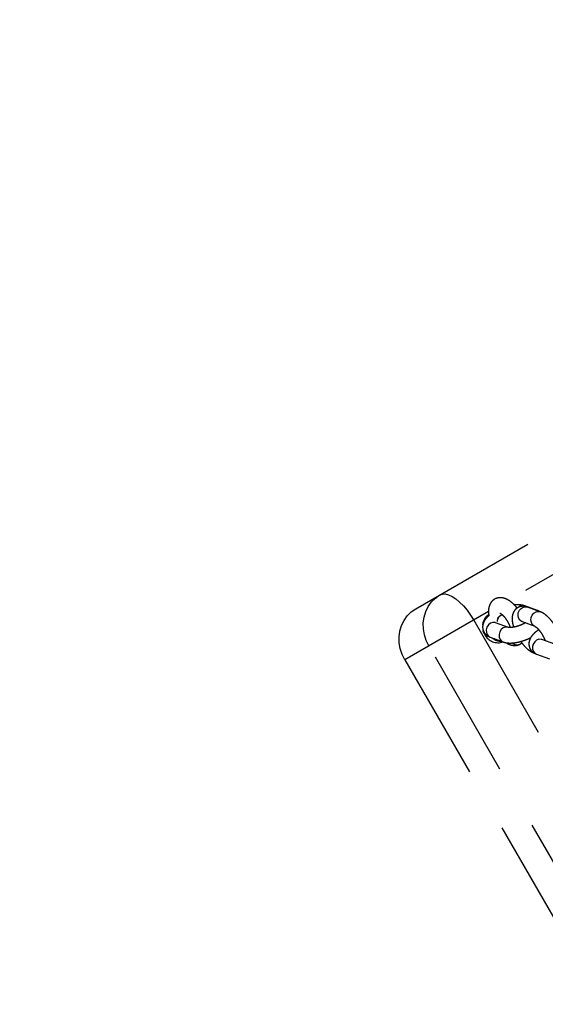
# Model space of a CAD drawing. Units: millimetres. Extents: x -344 to 1123, y 185 to 1310.
# Drawn here: x 285 to 305, y 557 to 595 of the extents above; entities that cross this region are included whole.
import ezdxf

# ---------------------------------------------------------------- set-up
doc = ezdxf.new("R2010")
doc.units = ezdxf.units.MM
doc.header["$LTSCALE"] = 10
doc.linetypes.add('DASH2', pattern=[0.75, 0.5, -0.25])
doc.layers.add('VP-EQ', color=7, linetype='Continuous', true_color=0x8a3492)
doc.layers.add('VP-HIC', color=6, linetype='Continuous')

# ---------------------------------------------------------------- blocks, each defined once
blk = doc.blocks.new('_wychylenie')
at = {"color": 253, "linetype": 'DASH2', "lineweight": 25}
for p, q in [((2924.845, 791.265), (2942.724, 760.298)), ((2943.06, 756.716), (2923.567, 790.477)), ((2943.498, 758.957), (2954.756, 765.457)), ((2955.756, 763.725), (2944.497, 757.225)), ((2945.036, 756.293), (2956.294, 762.793)), ((2944.429, 762.09), (2944.248, 761.593)), ((2944.811, 761.387), (2944.993, 761.884)), ((2943.126, 761.427), (2942.944, 760.93)), ((2943.171, 761.53), (2942.989, 761.033)), ((2943.553, 760.827), (2943.734, 761.324)), ((2944.767, 761.284), (2944.776, 761.311)), ((2944.417, 760.764), (2944.376, 760.819)), ((2943.776, 760.301), (2943.594, 759.805)), ((2944.158, 759.599), (2944.339, 760.095)), ((2944.236, 759.741), (2944.204, 759.724)), ((2944.221, 759.77), (2944.236, 759.741)), ((2943.167, 759.53), (2945.036, 756.293))]:
    blk.add_line(p, q, dxfattribs=at)
at = {"color": 253, "linetype": 'DASH2', "lineweight": 25, "flags": 128}
for points in [[(2943.114, 761.374), (2943.119, 761.404), (2943.126, 761.427)], [(2943.734, 761.324), (2943.726, 761.305), (2943.672, 761.234), (2943.592, 761.186), (2943.495, 761.167), (2943.392, 761.179), (2943.297, 761.221), (2943.221, 761.288), (2943.172, 761.372), (2943.158, 761.463), (2943.171, 761.53)], [(2944.248, 761.593), (2944.241, 761.57), (2944.238, 761.48), (2944.27, 761.392), (2944.333, 761.315), (2944.42, 761.26), (2944.52, 761.232), (2944.622, 761.235), (2944.712, 761.269), (2944.78, 761.33), (2944.811, 761.387)], [(2943.553, 760.827), (2943.545, 760.808), (2943.491, 760.737), (2943.41, 760.689), (2943.313, 760.67), (2943.211, 760.682), (2943.115, 760.725), (2943.039, 760.792), (2942.991, 760.875), (2942.976, 760.966), (2942.989, 761.033)], [(2943.776, 760.301), (2943.769, 760.278), (2943.766, 760.189), (2943.798, 760.1), (2943.861, 760.024), (2943.948, 759.968), (2944.048, 759.94), (2944.15, 759.944), (2944.24, 759.978), (2944.308, 760.038), (2944.34, 760.096)], [(2943.594, 759.805), (2943.587, 759.782), (2943.584, 759.692), (2943.616, 759.604), (2943.679, 759.527), (2943.766, 759.471), (2943.867, 759.444), (2943.968, 759.447), (2944.058, 759.481), (2944.127, 759.542), (2944.158, 759.599)], [(2944.236, 759.741), (2944.19, 759.67), (2944.179, 759.655)], [(2944.059, 759.385), (2943.921, 759.325), (2943.899, 759.319)], [(2942.522, 757.648), (2942.487, 757.745), (2942.485, 757.857), (2942.517, 757.984), (2942.58, 758.12), (2942.674, 758.263), (2942.796, 758.41), (2942.943, 758.556), (2943.112, 758.698), (2943.298, 758.833), (2943.498, 758.957)], [(2944.497, 757.225), (2944.286, 757.123), (2944.063, 757.051), (2943.834, 757.013), (2943.605, 757.008), (2943.381, 757.038), (2943.167, 757.102), (2942.97, 757.197), (2942.794, 757.322), (2942.643, 757.474), (2942.522, 757.648)], [(2945.036, 756.293), (2944.824, 756.19), (2944.601, 756.119), (2944.372, 756.081), (2944.143, 756.076), (2943.919, 756.106), (2943.706, 756.17), (2943.509, 756.265), (2943.332, 756.39), (2943.182, 756.542), (2943.06, 756.716)]]:
    blk.add_lwpolyline(points, dxfattribs=at)
at = {"color": 253, "linetype": 'DASH2', "lineweight": 25}
for centre, radius, start, end in [((2944.543, 761.372), 0.24, 286.8811, 338.6257), ((2943.178, 760.853), 0.246, 161.5834, 221.7409), ((2944.179, 760.635), 0.271, 318.302, 28.5268), ((2943.569, 760.149), 0.288, 207.2618, 267.0348), ((2943.79, 759.9), 0.581, 297.5975, 19.2471), ((2943.746, 760.019), 0.564, 330.5338, 359.4093), ((2943.719, 759.823), 0.525, 210.8294, 267.509)]:
    blk.add_arc(centre, radius, start, end, dxfattribs=at)
for points, knots in [([(2943.981, 762.242), (2943.977, 762.241), (2943.922, 762.219), (2943.815, 762.162), (2943.668, 762.075), (2943.531, 761.975), (2943.407, 761.869), (2943.299, 761.752), (2943.218, 761.641), (2943.185, 761.562), (2943.171, 761.53)], [0, 0, 0, 0, 0.011686, 0.154202, 0.295558, 0.437496, 0.581585, 0.730592, 0.889036, 1, 1, 1, 1]), ([(2943.735, 761.325), (2943.735, 761.325), (2943.735, 761.327), (2943.75, 761.352), (2943.786, 761.396), (2943.845, 761.455), (2943.925, 761.521), (2944.023, 761.589), (2944.131, 761.651), (2944.226, 761.697), (2944.278, 761.716), (2944.295, 761.722)], [0, 0, 0, 0, 0.057716, 0.157891, 0.266479, 0.386227, 0.515369, 0.650897, 0.78982, 0.929529, 1, 1, 1, 1]), ([(2943.161, 761.503), (2943.16, 761.501), (2943.144, 761.478), (2943.135, 761.452), (2943.126, 761.427)], [0, 0, 0, 0, 0.057234, 1, 1, 1, 1]), ([(2943.87, 761.474), (2943.882, 761.455), (2943.923, 761.389), (2944.006, 761.292), (2944.111, 761.196), (2944.22, 761.131), (2944.327, 761.096), (2944.436, 761.087), (2944.545, 761.107), (2944.644, 761.156), (2944.724, 761.229), (2944.779, 761.308), (2944.801, 761.363), (2944.811, 761.387)], [0, 0, 0, 0, 0.04819, 0.171995, 0.30442, 0.407541, 0.499326, 0.586252, 0.671466, 0.762329, 0.847956, 0.932975, 1, 1, 1, 1]), ([(2944.319, 760.778), (2944.347, 760.798), (2944.423, 760.851), (2944.53, 760.946), (2944.639, 761.062), (2944.719, 761.173), (2944.753, 761.252), (2944.767, 761.284)], [0, 0, 0, 0, 0.135509, 0.356955, 0.585957, 0.829464, 1, 1, 1, 1]), ([(2942.944, 760.93), (2942.936, 760.904), (2942.914, 760.836), (2942.901, 760.714), (2942.9, 760.607), (2942.909, 760.542), (2942.911, 760.531)], [0, 0, 0, 0, 0.216295, 0.555944, 0.92829, 1, 1, 1, 1]), ([(2942.989, 761.033), (2942.98, 761.005), (2942.961, 760.943), (2942.954, 760.842), (2942.973, 760.736), (2943.02, 760.637), (2943.091, 760.555), (2943.179, 760.496), (2943.277, 760.459), (2943.386, 760.441), (2943.511, 760.443), (2943.639, 760.462), (2943.729, 760.489), (2943.767, 760.501)], [0, 0, 0, 0, 0.075796, 0.164825, 0.250186, 0.334682, 0.422702, 0.506741, 0.591998, 0.684362, 0.790224, 0.911636, 1, 1, 1, 1]), ([(2943.596, 760.965), (2943.612, 760.936), (2943.647, 760.874), (2943.694, 760.764), (2943.735, 760.646), (2943.764, 760.53), (2943.779, 760.432), (2943.783, 760.358), (2943.779, 760.313), (2943.776, 760.3), (2943.776, 760.301), (2943.776, 760.301)], [0, 0, 0, 0, 0.121539, 0.258632, 0.398062, 0.537035, 0.672579, 0.788665, 0.895015, 0.993457, 1, 1, 1, 1]), ([(2944.339, 760.095), (2944.348, 760.122), (2944.369, 760.19), (2944.384, 760.311), (2944.381, 760.461), (2944.358, 760.624), (2944.318, 760.791), (2944.264, 760.955), (2944.213, 761.082), (2944.177, 761.149), (2944.167, 761.168)], [0, 0, 0, 0, 0.08664, 0.222691, 0.371839, 0.520836, 0.664842, 0.806021, 0.946476, 1, 1, 1, 1]), ([(2943.029, 760.634), (2943.023, 760.63), (2942.971, 760.593), (2942.886, 760.511), (2942.776, 760.389), (2942.696, 760.263), (2942.645, 760.139), (2942.623, 760.02), (2942.629, 759.906), (2942.663, 759.795), (2942.726, 759.697), (2942.812, 759.621), (2942.91, 759.568), (2943.021, 759.536), (2943.146, 759.525), (2943.248, 759.528), (2943.31, 759.542), (2943.322, 759.545)], [0, 0, 0, 0, 0.00944, 0.095347, 0.183829, 0.276748, 0.355509, 0.425924, 0.491879, 0.555956, 0.624839, 0.690141, 0.754675, 0.822256, 0.896545, 0.979637, 1, 1, 1, 1]), ([(2944.368, 760.214), (2944.383, 760.237), (2944.423, 760.297), (2944.459, 760.399), (2944.48, 760.517), (2944.472, 760.63), (2944.445, 760.713), (2944.422, 760.755), (2944.417, 760.764)], [0, 0, 0, 0, 0.136469, 0.36383, 0.567649, 0.759114, 0.94521, 1, 1, 1, 1]), ([(2943.226, 759.972), (2943.225, 759.971), (2943.225, 759.97), (2943.239, 759.999), (2943.273, 760.046), (2943.33, 760.106), (2943.409, 760.173), (2943.505, 760.24), (2943.611, 760.3), (2943.707, 760.345), (2943.761, 760.362), (2943.781, 760.368)], [0, 0, 0, 0, 0.061816, 0.164255, 0.272863, 0.390535, 0.516435, 0.648113, 0.782853, 0.918069, 1, 1, 1, 1]), ([(2943.423, 759.879), (2943.399, 759.9), (2943.364, 759.931), (2943.325, 759.98), (2943.305, 760.011), (2943.291, 760.036), (2943.287, 760.049), (2943.285, 760.056)], [0, 0, 0, 0, 0.417491, 0.605986, 0.733359, 0.861382, 1, 1, 1, 1]), ([(2943.322, 759.545), (2943.332, 759.533), (2943.377, 759.477), (2943.458, 759.409), (2943.567, 759.343), (2943.674, 759.307), (2943.782, 759.299), (2943.891, 759.319), (2943.99, 759.368), (2944.071, 759.441), (2944.125, 759.52), (2944.148, 759.574), (2944.158, 759.599)], [0, 0, 0, 0, 0.042036, 0.195246, 0.314551, 0.420743, 0.521313, 0.619901, 0.725025, 0.824092, 0.922455, 1, 1, 1, 1])]:
    blk.add_open_spline(points, degree=3, knots=knots, dxfattribs=at)
blk = doc.blocks.new('ST0519-1_2D')
at = {"layer": 'VP-EQ', "color": 0, "ltscale": 10}
blk.add_circle((449.695, 660.113), 475.571, dxfattribs=at)

msp = doc.modelspace()

# ---------------------------------------------------------------- linework, layer by layer
at = {"layer": 'VP-EQ', "color": 253, "linetype": 'DASH2', "ltscale": 10}
msp.add_circle((449.695, 660.113), 147.861, dxfattribs=at)
at = {"layer": 'VP-HIC', "color": 6, "ltscale": 10}
msp.add_circle((449.695, 660.113), 475.571, dxfattribs=at)

# ---------------------------------------------------------------- block references
at = {"layer": 'VP-EQ', "color": 0, "ltscale": 10}
msp.add_blockref('ST0519-1_2D', (0, 0), dxfattribs=at)
at = {"layer": 'VP-EQ', "color": 0, "ltscale": 10, "rotation": 269.9819558367977}
msp.add_blockref('_wychylenie', (-455.927, 3515.891), dxfattribs=at)

doc.saveas('drawing.dxf')
